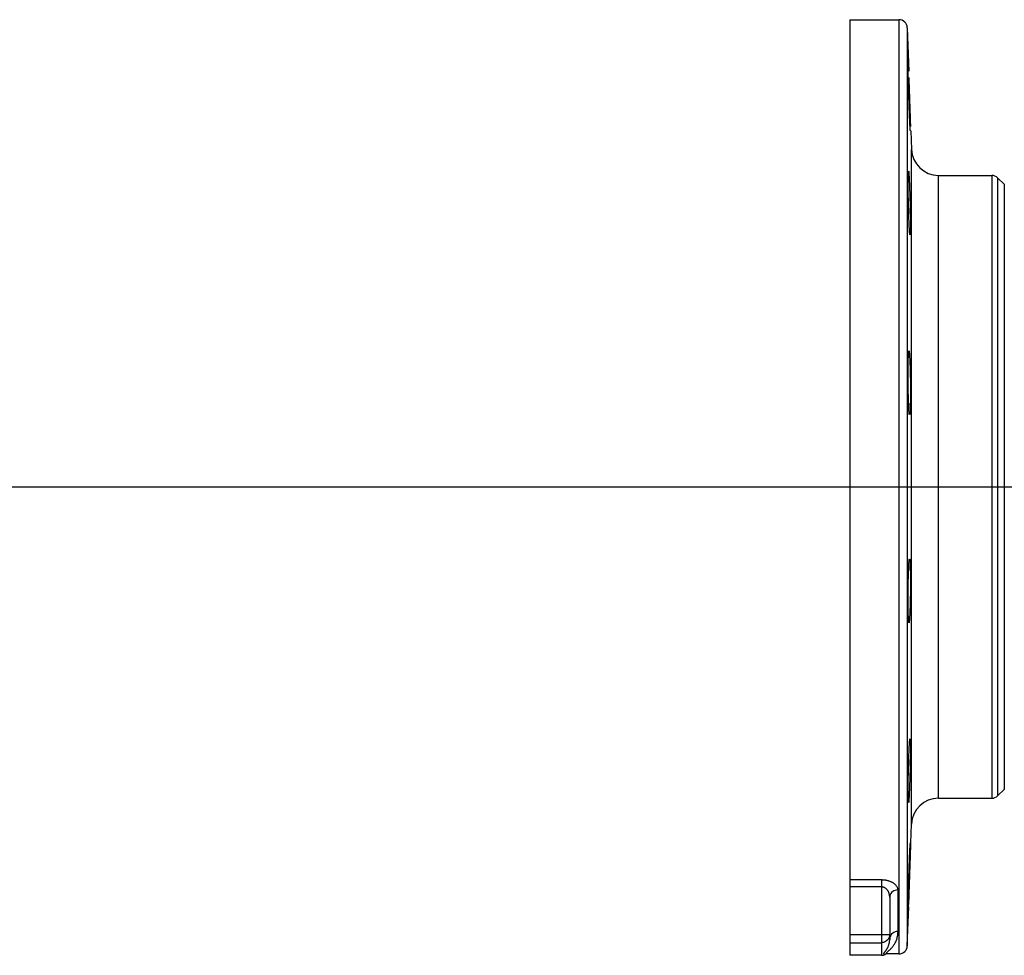
# Model space of a CAD drawing. Extents: x 0 to 135, y -1 to 1360.
# Drawn here: x 77 to 91, y 241 to 255 of the extents above; entities that cross this region are included whole.
import ezdxf

# ---------------------------------------------------------------- set-up
doc = ezdxf.new("R2010")
doc.units = 0
doc.header["$MEASUREMENT"] = 0
doc.layers.get('0').update_dxf_attribs({"linetype": 'CONTINUOUS'})

msp = doc.modelspace()

# ---------------------------------------------------------------- linework, layer by layer
for p, q in [((88.939, 254.776), (89.648, 254.776)), ((88.939, 254.776), (88.939, 241.256)), ((89.648, 254.776), (89.648, 241.276)), ((89.768, 254.66), (89.768, 241.392)), ((89.768, 254.66), (89.79, 254.034)), ((89.82, 253.171), (89.83, 252.902)), ((89.83, 243.15), (89.83, 252.902)), ((90.219, 252.526), (90.989, 252.526)), ((90.219, 243.526), (90.219, 252.526)), ((90.989, 252.526), (90.989, 243.526)), ((91.074, 252.491), (91.171, 252.395)), ((91.074, 252.491), (91.074, 243.561)), ((91.171, 243.657), (91.171, 252.395)), ((0, 248.026), (133.348, 248.026)), ((91.074, 243.561), (91.171, 243.657)), ((90.219, 243.526), (90.989, 243.526)), ((89.82, 242.881), (89.83, 243.15)), ((89.394, 242.345), (88.939, 242.345)), ((89.394, 242.345), (89.394, 241.256)), ((89.394, 242.244), (88.939, 242.244)), ((89.634, 241.601), (89.634, 242.2)), ((89.514, 242.097), (89.514, 241.486)), ((89.768, 241.392), (89.788, 241.956)), ((88.939, 241.558), (89.394, 241.558)), ((89.394, 241.558), (89.514, 241.558)), ((88.939, 241.438), (89.394, 241.438)), ((89.516, 241.506), (89.514, 241.486)), ((89.521, 241.526), (89.516, 241.506)), ((89.454, 241.271), (89.451, 241.27)), ((89.456, 241.272), (89.454, 241.271)), ((89.457, 241.272), (89.456, 241.272)), ((89.458, 241.273), (89.457, 241.272)), ((89.459, 241.273), (89.458, 241.273)), ((89.46, 241.274), (89.459, 241.273)), ((89.461, 241.274), (89.46, 241.274)), ((89.462, 241.274), (89.461, 241.274)), ((89.463, 241.275), (89.462, 241.274)), ((89.464, 241.275), (89.463, 241.275)), ((89.465, 241.275), (89.464, 241.275)), ((89.466, 241.275), (89.465, 241.275)), ((89.468, 241.276), (89.466, 241.276)), ((89.466, 241.276), (89.466, 241.275)), ((89.648, 241.276), (89.467, 241.276)), ((89.469, 241.276), (89.468, 241.276)), ((89.47, 241.277), (89.469, 241.276)), ((89.471, 241.277), (89.47, 241.277)), ((89.472, 241.277), (89.471, 241.277)), ((89.394, 241.256), (88.939, 241.256)), ((89.442, 241.266), (89.448, 241.269)), ((89.444, 241.267), (89.442, 241.266)), ((89.451, 241.27), (89.448, 241.269))]:
    msp.add_line(p, q)
for points in [[(89.781, 254.034), (89.781, 254.056), (89.781, 254.073), (89.781, 254.086), (89.781, 254.093), (89.781, 254.096)], [(89.813, 253.171), (89.812, 253.173), (89.811, 253.181), (89.81, 253.193), (89.809, 253.211), (89.808, 253.233), (89.807, 253.259), (89.805, 253.289), (89.804, 253.324), (89.802, 253.361), (89.801, 253.402), (89.799, 253.445), (89.797, 253.49), (89.796, 253.537), (89.794, 253.585), (89.792, 253.633), (89.791, 253.681), (89.789, 253.729), (89.788, 253.776), (89.787, 253.821), (89.785, 253.864), (89.784, 253.905), (89.783, 253.943), (89.783, 253.977), (89.782, 254.007), (89.781, 254.034)], [(89.789, 253.943), (89.791, 253.905), (89.792, 253.865), (89.794, 253.821), (89.796, 253.776), (89.797, 253.729), (89.799, 253.682), (89.801, 253.633), (89.802, 253.585), (89.804, 253.537), (89.805, 253.49), (89.807, 253.445), (89.808, 253.402), (89.809, 253.361), (89.81, 253.324), (89.811, 253.289), (89.812, 253.259), (89.813, 253.233)], [(89.781, 252.362), (89.781, 252.403), (89.781, 252.44), (89.781, 252.474), (89.781, 252.505), (89.781, 252.531), (89.782, 252.553), (89.783, 252.571), (89.783, 252.583), (89.784, 252.591), (89.785, 252.593)], [(89.785, 252.593), (89.787, 252.591), (89.788, 252.583), (89.789, 252.571), (89.791, 252.553), (89.792, 252.531), (89.794, 252.505), (89.796, 252.474), (89.797, 252.44), (89.799, 252.403), (89.801, 252.362), (89.802, 252.319), (89.804, 252.274)], [(89.808, 251.668), (89.807, 251.671), (89.805, 251.678), (89.804, 251.691), (89.802, 251.708), (89.801, 251.73), (89.799, 251.756), (89.797, 251.787), (89.796, 251.821), (89.794, 251.859), (89.792, 251.899), (89.791, 251.943), (89.789, 251.988), (89.788, 252.035), (89.787, 252.082), (89.785, 252.131), (89.784, 252.179), (89.783, 252.227), (89.783, 252.274), (89.782, 252.319), (89.781, 252.362)], [(89.804, 252.274), (89.805, 252.227), (89.807, 252.179), (89.808, 252.131), (89.809, 252.082), (89.81, 252.035), (89.811, 251.988), (89.812, 251.943), (89.813, 251.899)], [(89.813, 251.899), (89.813, 251.859), (89.813, 251.821), (89.813, 251.787), (89.813, 251.757), (89.813, 251.73), (89.812, 251.708), (89.811, 251.691), (89.81, 251.678), (89.809, 251.671), (89.808, 251.668)], [(89.781, 249.528), (89.781, 249.577), (89.781, 249.625), (89.781, 249.671), (89.781, 249.716), (89.781, 249.76), (89.782, 249.8), (89.783, 249.838), (89.783, 249.872), (89.784, 249.903), (89.785, 249.929), (89.787, 249.951), (89.788, 249.968), (89.789, 249.981), (89.791, 249.988), (89.792, 249.991)], [(89.792, 249.991), (89.794, 249.988), (89.796, 249.981), (89.797, 249.968), (89.799, 249.951), (89.801, 249.929), (89.802, 249.903), (89.804, 249.872), (89.805, 249.838), (89.807, 249.8), (89.808, 249.76), (89.809, 249.717), (89.81, 249.671), (89.811, 249.625), (89.812, 249.577), (89.813, 249.528)], [(89.801, 249.066), (89.799, 249.068), (89.797, 249.076), (89.796, 249.089), (89.794, 249.106), (89.792, 249.128), (89.791, 249.154), (89.789, 249.185), (89.788, 249.219), (89.787, 249.257), (89.785, 249.297), (89.784, 249.34), (89.783, 249.386), (89.783, 249.432), (89.782, 249.48), (89.781, 249.528)], [(89.813, 249.528), (89.813, 249.48), (89.813, 249.432), (89.813, 249.386), (89.813, 249.34), (89.813, 249.297), (89.812, 249.257), (89.811, 249.219), (89.81, 249.185), (89.809, 249.154), (89.808, 249.128), (89.807, 249.106), (89.805, 249.089), (89.804, 249.076), (89.802, 249.068), (89.801, 249.066)], [(89.781, 246.292), (89.781, 246.335), (89.781, 246.381), (89.781, 246.427), (89.781, 246.475), (89.781, 246.523), (89.782, 246.572), (89.783, 246.62), (89.783, 246.666), (89.784, 246.712), (89.785, 246.755), (89.787, 246.795), (89.788, 246.833), (89.789, 246.867), (89.791, 246.898), (89.792, 246.924), (89.794, 246.946), (89.796, 246.963), (89.797, 246.976), (89.799, 246.983), (89.801, 246.986)], [(89.801, 246.986), (89.802, 246.983), (89.804, 246.976), (89.805, 246.963), (89.807, 246.946), (89.808, 246.924), (89.809, 246.898), (89.81, 246.867), (89.811, 246.833), (89.812, 246.795), (89.813, 246.755)], [(89.813, 246.755), (89.813, 246.712), (89.813, 246.666), (89.813, 246.62), (89.813, 246.572), (89.813, 246.524), (89.812, 246.475), (89.811, 246.428), (89.81, 246.381)], [(89.792, 246.061), (89.791, 246.064), (89.789, 246.071), (89.788, 246.084), (89.787, 246.101), (89.785, 246.123), (89.784, 246.149), (89.783, 246.18), (89.783, 246.214), (89.782, 246.252), (89.781, 246.292)], [(89.81, 246.381), (89.809, 246.336), (89.808, 246.292), (89.807, 246.252), (89.805, 246.214), (89.804, 246.18), (89.802, 246.149), (89.801, 246.123), (89.799, 246.101), (89.797, 246.084), (89.796, 246.071), (89.794, 246.064), (89.792, 246.061)], [(89.781, 243.521), (89.781, 243.547), (89.781, 243.578), (89.781, 243.612), (89.781, 243.649), (89.781, 243.69), (89.782, 243.733), (89.783, 243.778), (89.783, 243.825), (89.784, 243.873), (89.785, 243.921), (89.787, 243.969), (89.788, 244.017), (89.789, 244.064), (89.791, 244.109), (89.792, 244.152), (89.794, 244.193), (89.796, 244.231), (89.797, 244.265), (89.799, 244.295), (89.801, 244.322), (89.802, 244.344), (89.804, 244.361), (89.805, 244.374), (89.807, 244.381), (89.808, 244.384)], [(89.813, 244.322), (89.813, 244.295), (89.813, 244.265), (89.813, 244.231), (89.813, 244.193), (89.813, 244.153), (89.812, 244.109), (89.811, 244.064), (89.81, 244.018), (89.809, 243.97), (89.808, 243.921), (89.807, 243.873), (89.805, 243.825), (89.804, 243.778), (89.802, 243.733), (89.801, 243.69), (89.799, 243.649), (89.797, 243.612)], [(89.808, 244.384), (89.809, 244.381), (89.81, 244.374), (89.811, 244.361), (89.812, 244.344), (89.813, 244.322)], [(89.797, 243.612), (89.796, 243.578), (89.794, 243.547), (89.792, 243.521), (89.791, 243.499), (89.789, 243.481), (89.788, 243.469), (89.787, 243.461), (89.785, 243.459)], [(89.785, 243.459), (89.784, 243.461), (89.783, 243.469), (89.783, 243.481), (89.782, 243.499), (89.781, 243.521)], [(89.781, 241.956), (89.781, 241.959), (89.781, 241.966), (89.781, 241.979), (89.781, 241.996), (89.781, 242.018), (89.782, 242.045), (89.783, 242.075), (89.783, 242.109), (89.784, 242.147), (89.785, 242.187), (89.787, 242.231), (89.788, 242.276), (89.789, 242.322), (89.791, 242.37), (89.792, 242.419), (89.794, 242.467), (89.796, 242.515), (89.797, 242.562), (89.799, 242.607), (89.801, 242.65), (89.802, 242.691), (89.804, 242.728), (89.805, 242.762), (89.807, 242.793), (89.808, 242.819), (89.809, 242.841), (89.81, 242.859), (89.811, 242.871), (89.812, 242.879), (89.813, 242.881)], [(89.813, 242.881), (89.813, 242.879), (89.813, 242.871), (89.813, 242.859), (89.813, 242.841), (89.813, 242.819), (89.812, 242.793), (89.811, 242.763), (89.81, 242.728), (89.809, 242.691), (89.808, 242.65), (89.807, 242.607), (89.805, 242.562), (89.804, 242.515), (89.802, 242.467), (89.801, 242.419), (89.799, 242.371), (89.797, 242.323), (89.796, 242.276), (89.794, 242.231), (89.792, 242.188), (89.791, 242.147), (89.789, 242.109), (89.788, 242.075), (89.787, 242.045), (89.785, 242.018), (89.784, 241.996), (89.783, 241.979), (89.783, 241.966), (89.782, 241.959), (89.781, 241.956)], [(89.634, 242.2), (89.634, 242.208), (89.632, 242.216), (89.631, 242.223), (89.628, 242.231), (89.625, 242.238), (89.622, 242.244), (89.618, 242.251), (89.614, 242.257), (89.609, 242.263), (89.604, 242.269), (89.599, 242.274), (89.593, 242.279), (89.587, 242.284), (89.581, 242.289), (89.575, 242.294), (89.569, 242.298), (89.562, 242.302), (89.556, 242.306), (89.549, 242.31), (89.542, 242.313), (89.535, 242.316), (89.529, 242.319), (89.522, 242.322), (89.515, 242.324), (89.508, 242.327), (89.501, 242.329), (89.494, 242.331), (89.487, 242.333), (89.479, 242.335), (89.472, 242.337), (89.464, 242.338), (89.457, 242.34), (89.449, 242.341), (89.441, 242.342), (89.432, 242.343), (89.423, 242.344), (89.414, 242.344), (89.404, 242.345), (89.394, 242.345)], [(89.514, 242.097), (89.514, 242.105), (89.513, 242.113), (89.512, 242.12), (89.511, 242.128), (89.51, 242.135), (89.508, 242.141), (89.506, 242.148), (89.504, 242.154), (89.502, 242.16), (89.499, 242.166), (89.496, 242.172), (89.494, 242.177), (89.491, 242.182), (89.488, 242.187), (89.485, 242.192), (89.481, 242.196), (89.478, 242.2), (89.475, 242.204), (89.472, 242.208), (89.468, 242.211), (89.465, 242.215), (89.461, 242.218), (89.458, 242.22), (89.455, 242.223), (89.451, 242.226), (89.448, 242.228), (89.444, 242.23), (89.44, 242.232), (89.437, 242.234), (89.433, 242.236), (89.429, 242.237), (89.425, 242.239), (89.421, 242.24), (89.417, 242.241), (89.413, 242.242), (89.409, 242.243), (89.404, 242.243), (89.399, 242.244), (89.394, 242.244)], [(89.634, 242.2), (89.613, 242.199), (89.593, 242.194), (89.574, 242.186), (89.557, 242.176), (89.542, 242.163), (89.53, 242.149), (89.521, 242.132), (89.516, 242.115), (89.514, 242.097)], [(89.474, 241.278), (89.47, 241.279), (89.468, 241.28), (89.466, 241.282), (89.465, 241.284), (89.465, 241.286), (89.466, 241.288), (89.467, 241.291), (89.469, 241.293), (89.472, 241.296), (89.475, 241.3), (89.479, 241.303), (89.483, 241.307), (89.488, 241.311), (89.493, 241.315), (89.498, 241.32), (89.503, 241.324), (89.508, 241.329), (89.514, 241.334), (89.52, 241.339), (89.525, 241.345), (89.531, 241.351), (89.537, 241.357), (89.543, 241.364), (89.549, 241.371), (89.555, 241.379), (89.562, 241.387), (89.568, 241.396), (89.575, 241.406), (89.581, 241.416), (89.588, 241.427), (89.594, 241.438), (89.6, 241.451), (89.605, 241.463), (89.611, 241.476), (89.615, 241.489), (89.62, 241.503), (89.624, 241.517), (89.627, 241.532), (89.63, 241.547), (89.632, 241.564), (89.633, 241.582), (89.634, 241.601)], [(89.514, 241.558), (89.513, 241.543), (89.51, 241.528), (89.505, 241.513), (89.498, 241.499), (89.49, 241.485), (89.479, 241.474)], [(89.634, 241.601), (89.613, 241.599), (89.593, 241.594), (89.574, 241.585), (89.557, 241.574), (89.542, 241.56), (89.53, 241.544), (89.521, 241.526)], [(89.479, 241.474), (89.467, 241.463), (89.454, 241.454), (89.44, 241.447), (89.425, 241.442), (89.41, 241.439), (89.394, 241.438)], [(89.454, 241.319), (89.457, 241.323), (89.46, 241.327), (89.463, 241.331), (89.465, 241.335), (89.468, 241.339), (89.471, 241.344), (89.474, 241.349), (89.477, 241.354), (89.48, 241.359), (89.483, 241.365), (89.487, 241.371), (89.49, 241.378), (89.493, 241.385), (89.495, 241.392), (89.498, 241.399), (89.501, 241.406), (89.503, 241.414), (89.505, 241.422), (89.507, 241.43), (89.509, 241.438), (89.511, 241.447), (89.512, 241.456), (89.513, 241.466), (89.514, 241.476), (89.514, 241.486)], [(89.442, 241.266), (89.44, 241.267), (89.437, 241.268), (89.436, 241.27), (89.434, 241.271), (89.432, 241.273), (89.431, 241.274), (89.43, 241.276), (89.43, 241.278), (89.43, 241.28), (89.43, 241.282), (89.43, 241.284), (89.431, 241.287), (89.432, 241.289), (89.434, 241.292), (89.436, 241.294), (89.438, 241.297)], [(89.438, 241.297), (89.44, 241.3), (89.442, 241.303), (89.444, 241.306), (89.447, 241.309), (89.449, 241.313), (89.452, 241.316), (89.454, 241.319)], [(89.474, 241.278), (89.473, 241.278), (89.472, 241.277)], [(89.394, 241.256), (89.402, 241.256), (89.41, 241.257), (89.418, 241.258), (89.426, 241.26), (89.434, 241.263), (89.442, 241.266)]]:
    msp.add_lwpolyline(points)
for centre, radius, start, end in [((89.648, 254.656), 0.12, 2, 90), ((90.219, 252.916), 0.39, 182, 270), ((90.989, 252.406), 0.12, 45, 90), ((90.989, 243.646), 0.12, 270, 315), ((90.219, 243.136), 0.39, 90, 178), ((89.648, 241.396), 0.12, 270, 358)]:
    msp.add_arc(centre, radius, start, end)

doc.saveas('drawing.dxf')
